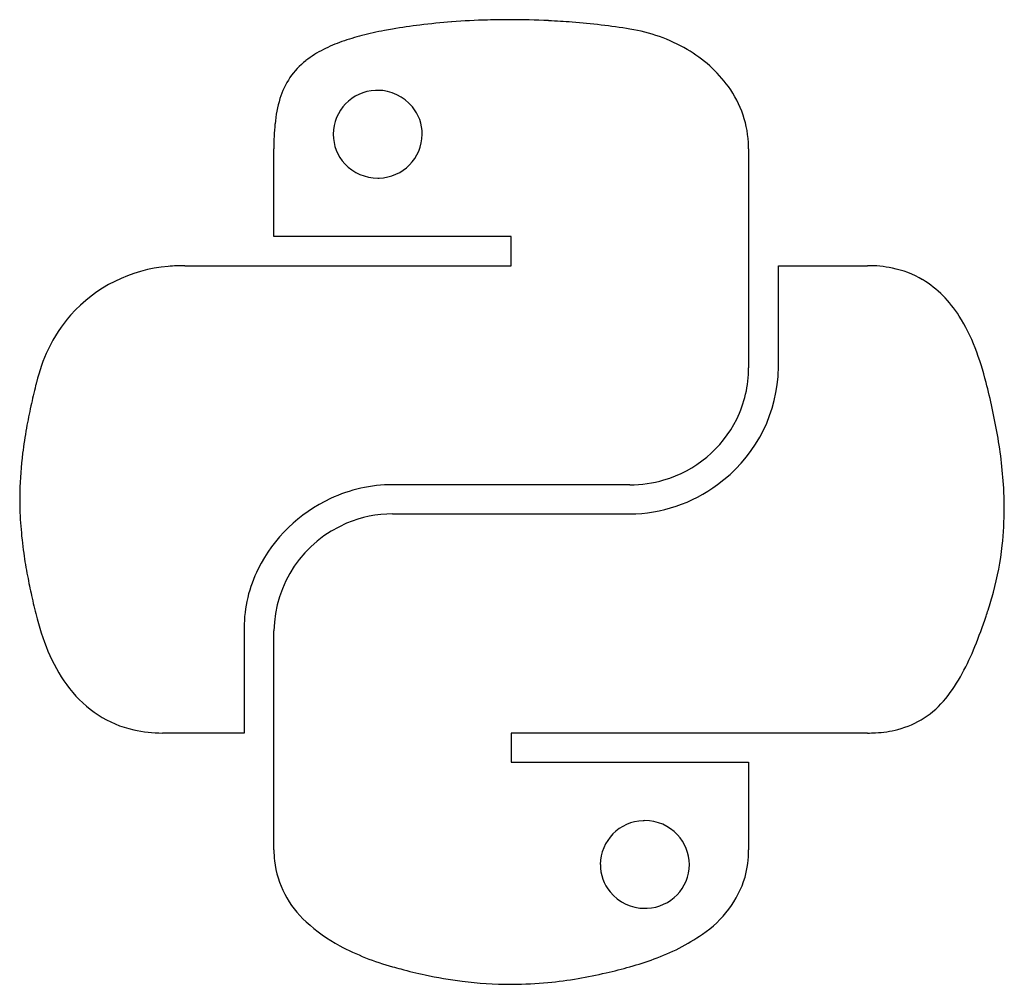
# Model space of a CAD drawing. Extents: x 0.1 to 17.1, y -0.2 to 16.4.
import ezdxf

# ---------------------------------------------------------------- set-up
doc = ezdxf.new("R2010")
doc.units = 0
doc.layers.add('DEFAULT_255_2_778', color=255, linetype='CONTINUOUS')

msp = doc.modelspace()

# ---------------------------------------------------------------- linework, layer by layer
at = {"layer": 'DEFAULT_255_2_778'}
for p, q in [((5.529, 14.398), (5.529, 14.398)), ((4.51, 12.644), (4.51, 14.148)), ((4.51, 14.148), (4.51, 14.148)), ((12.662, 14.148), (12.662, 10.388)), ((8.587, 12.644), (4.51, 12.644)), ((8.587, 12.142), (8.587, 12.644)), ((2.981, 12.142), (8.587, 12.142)), ((13.173, 10.388), (13.173, 12.142)), ((13.173, 12.142), (14.701, 12.142)), ((10.624, 8.382), (6.549, 8.382)), ((6.549, 7.882), (10.624, 7.882)), ((4, 5.926), (4, 4.122)), ((4.51, 2.116), (4.51, 5.876)), ((4, 4.122), (2.599, 4.122)), ((14.701, 4.122), (8.587, 4.122)), ((8.587, 4.122), (8.587, 3.62)), ((8.587, 3.62), (12.662, 3.62)), ((12.662, 3.62), (12.662, 2.116)), ((12.662, 2.116), (12.662, 2.116)), ((10.116, 1.867), (10.116, 1.867))]:
    msp.add_line(p, q, dxfattribs=at)
for centre, radius, start, end in [((8.25, 6.236), 10.111, 97.0069, 99.6864), ((8.445, 4.654), 11.705, 94.3222, 97.0117), ((8.542, 3.4), 12.963, 91.5959, 94.3294), ((8.561, 2.81), 13.553, 89.9977, 91.6089), ((8.562, 2.686), 13.677, 87.2096, 90.0005), ((8.577, 2.983), 13.379, 85.4801, 87.21), ((8.664, 3.965), 12.394, 80.8992, 85.5244), ((7.026, 12.185), 4.033, 104.4135, 109.5037), ((7.511, 10.311), 5.969, 100.6562, 104.45), ((7.85, 8.589), 7.724, 99.6979, 100.7632), ((10.182, 13.418), 2.82, 59.6668, 80.9776), ((6.574, 13.45), 2.69, 109.4283, 116.8166), ((6.165, 14.251), 1.791, 116.7013, 128.0992), ((10.448, 13.853), 2.31, 36.1281, 59.9195), ((5.864, 14.632), 1.305, 128.0526, 163.1981), ((6.287, 14.393), 0.757, 92.5024, 179.6627), ((6.294, 14.359), 0.791, 89.9971, 92.8945), ((6.295, 14.383), 0.767, 39.3464, 90.136), ((10.845, 14.145), 1.817, 1.2792, 36.0672), ((6.673, 14.379), 2.152, 162.9689, 174.7788), ((6.315, 14.398), 0.743, 359.9567, 39.4152), ((8.741, 14.173), 4.231, 174.5412, 180.332), ((6.272, 14.397), 0.742, 179.9766, 223.2183), ((6.3, 14.404), 0.758, 271.3916, 359.4929), ((10.825, 14.148), 1.837, 359.9993, 1.1608), ((6.291, 14.414), 0.768, 223.1268, 270.1861), ((6.294, 14.434), 0.788, 269.9987, 271.7871), ((2.899, 9.622), 2.515, 94.61, 138.3305), ((2.98, 9.176), 2.966, 89.9764, 95.4729), ((14.711, 10.025), 2.117, 78.6033, 90.2719), ((14.797, 10.447), 1.686, 59.6365, 78.6333), ((14.666, 10.289), 1.889, 31.581, 58.6411), ((2.952, 9.609), 2.563, 138.8997, 154.676), ((13.615, 9.601), 3.145, 21.0664, 32.2314), ((3.325, 9.431), 2.977, 154.6617, 166.2781), ((11.849, 8.908), 5.043, 14.1148, 21.2017), ((10.686, 10.386), 1.976, 333.6724, 0.0609), ((10.845, 10.388), 2.328, 356.2933, 0.0004), ((10.647, 10.437), 2.529, 305.8308, 355.4839), ((14.059, 6.728), 14.046, 166.1683, 167.6382), ((16.725, 6.082), 16.789, 166.0213, 166.2034), ((4.161, 6.898), 12.988, 12.4439, 14.4431), ((10.611, 7.481), 10.517, 167.6259, 169.7342), ((6.592, 7.433), 10.499, 9.916, 12.4519), ((10.64, 10.414), 2.03, 286.1987, 333.5449), ((8.19, 7.917), 8.056, 169.7175, 172.8295), ((8.522, 7.769), 8.54, 6.6419, 9.9268), ((6.535, 8.121), 6.389, 172.7877, 178.7499), ((9.966, 7.936), 7.086, 2.6604, 6.6445), ((10.627, 10.459), 2.077, 269.9322, 286.2067), ((6.552, 5.859), 2.524, 90.084, 115.0887), ((10.608, 10.42), 2.538, 270.3656, 306.7716), ((6.143, 8.137), 5.997, 178.823, 179.9997), ((6.283, 8.139), 6.137, 180.0212, 184.3517), ((6.589, 5.763), 2.626, 114.9237, 153.4246), ((10.769, 7.978), 6.282, 0.0164, 2.6224), ((11.356, 7.974), 5.695, 353.6049, 0.0604), ((6.549, 5.869), 2.013, 90.005, 113.0923), ((7.178, 8.21), 7.034, 184.3769, 188.1923), ((6.545, 5.844), 2.034, 112.6972, 179.0974), ((11.546, 7.958), 5.505, 345.0504, 353.5424), ((8.865, 8.451), 8.739, 188.1763, 190.7689), ((6.288, 5.916), 2.289, 153.5002, 179.7635), ((11.124, 8.877), 11.037, 190.7535, 192.545), ((14.168, 9.554), 14.156, 192.5431, 194.0125), ((11.117, 8.069), 5.948, 341.9923, 345.0844), ((4.897, 7.234), 4.599, 193.9292, 194.5081), ((7.538, 9.244), 9.715, 338.0111, 341.2827), ((10.812, 8.167), 6.269, 341.0071, 342.0089), ((4.198, 7.035), 3.872, 194.249, 204.1547), ((12.159, 7.371), 4.729, 331.8746, 338.0949), ((3.176, 6.571), 2.75, 204.051, 217.8011), ((14.045, 6.354), 2.586, 320.6564, 332.0457), ((2.531, 6.046), 1.918, 217.2153, 257.124), ((14.836, 5.686), 1.551, 284.4161, 321.2206), ((2.589, 6.347), 2.225, 257.3976, 270.2553), ((14.702, 6.582), 2.46, 269.9651, 273.2408), ((14.74, 6.079), 1.956, 272.9784, 284.271), ((10.873, 1.86), 0.758, 91.7422, 179.5115), ((10.88, 1.829), 0.789, 89.9985, 92.1422), ((10.882, 1.85), 0.768, 43.1268, 90.1861), ((10.902, 1.867), 0.742, 359.9766, 43.2183), ((6.225, 2.114), 1.714, 179.9573, 186.153), ((10.947, 2.107), 1.715, 344.5465, 0.2783), ((6.178, 2.126), 1.669, 186.7143, 228.167), ((10.859, 1.866), 0.743, 179.9567, 219.4152), ((10.887, 1.871), 0.757, 272.5024, 359.6627), ((10.871, 2.178), 1.808, 303.5118, 343.0247), ((10.878, 1.881), 0.767, 219.3464, 270.136), ((10.88, 1.905), 0.791, 269.9971, 272.8945), ((6.937, 2.906), 2.757, 227.2341, 241.9947), ((9.846, 3.594), 3.555, 289.5803, 304.6811), ((7.739, 4.417), 4.468, 242.0122, 254.5536), ((9.175, 5.31), 5.397, 285.5772, 290.1948), ((9.159, 9.28), 9.533, 254.1074, 254.9786), ((8.918, 8.361), 8.583, 254.9476, 257.8167), ((8.381, 7.906), 8.11, 279.6019, 283.0696), ((8.154, 8.888), 9.118, 283.0604, 285.7165), ((8.669, 7.192), 7.388, 257.787, 262.7875), ((8.576, 6.47), 6.66, 262.8025, 269.9807), ((8.57, 6.552), 6.742, 270.3626, 275.4886), ((8.518, 7.095), 7.288, 275.4922, 279.6028), ((8.574, 6.405), 6.595, 269.9999, 270.3425)]:
    msp.add_arc(centre, radius, start, end, dxfattribs=at)

doc.saveas('drawing.dxf')
